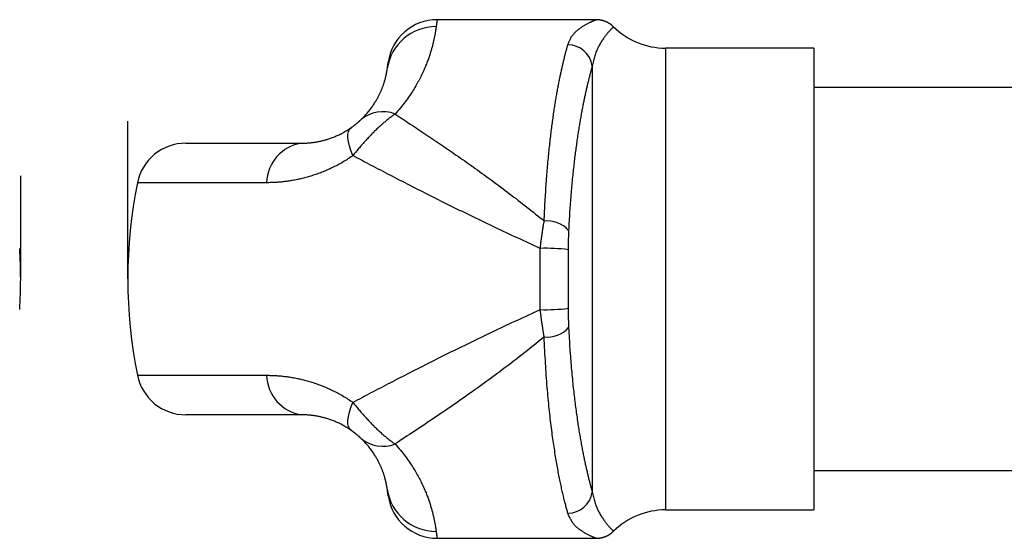
# Model space of a CAD drawing. Extents: x 7872 to 8237, y 644 to 767.
# Drawn here: x 8065 to 8105, y 687 to 708 of the extents above; entities that cross this region are included whole.
import ezdxf

# ---------------------------------------------------------------- set-up
doc = ezdxf.new("R2010")
doc.units = 0
doc.header["$LTSCALE"] = 1.5
doc.layers.get('0').update_dxf_attribs({"linetype": 'CONTINUOUS'})

msp = doc.modelspace()

# ---------------------------------------------------------------- linework, layer by layer
for p, q in [((8081.538, 708.469), (8081.537, 708.468)), ((8087.979, 708.483), (8081.538, 708.483)), ((8096.807, 707.333), (8090.793, 707.333)), ((8096.807, 707.333), (8096.807, 688.633)), ((8105.507, 705.733), (8096.807, 705.733)), ((8071.361, 703.483), (8076.056, 703.483)), ((8076.056, 692.483), (8071.361, 692.483)), ((8096.807, 690.233), (8105.507, 690.233)), ((8090.793, 688.633), (8096.807, 688.633)), ((8081.538, 687.483), (8087.979, 687.483))]:
    msp.add_line(p, q)
at = {"color": 8, "linetype": 'CONTINUOUS'}
for p, q in [((8090.793, 707.333), (8090.793, 688.633)), ((8087.826, 706.608), (8087.826, 689.358)), ((8074.632, 701.883), (8069.401, 701.883)), ((8085.718, 696.745), (8085.718, 699.22)), ((8086.85, 699.166), (8086.85, 696.799)), ((8069.401, 694.083), (8074.632, 694.083))]:
    msp.add_line(p, q, dxfattribs=at)
at = {"color": 228, "linetype": 'CONTINUOUS'}
for p, q in [((8069.007, 697.983), (8069.007, 704.369)), ((8064.67, 697.983), (8064.67, 702.16))]:
    msp.add_line(p, q, dxfattribs=at)
at = {"color": 8, "linetype": 'CONTINUOUS'}
for points in [[(8081.537, 708.468), (8081.537, 708.467), (8081.537, 708.466), (8081.537, 708.465), (8081.537, 708.464), (8081.537, 708.463), (8081.536, 708.461), (8081.536, 708.459), (8081.536, 708.456), (8081.535, 708.453), (8081.535, 708.449), (8081.534, 708.445), (8081.534, 708.44), (8081.533, 708.434), (8081.532, 708.427), (8081.531, 708.42), (8081.53, 708.411), (8081.529, 708.402), (8081.527, 708.392), (8081.526, 708.381), (8081.524, 708.37), (8081.523, 708.358), (8081.521, 708.346), (8081.519, 708.333), (8081.518, 708.319), (8081.516, 708.305), (8081.514, 708.291), (8081.512, 708.276), (8081.51, 708.262), (8081.508, 708.247), (8081.506, 708.232), (8081.504, 708.216), (8081.502, 708.201)], [(8086.837, 707.47), (8086.849, 707.501), (8086.861, 707.532), (8086.874, 707.563), (8086.886, 707.594), (8086.899, 707.624), (8086.913, 707.654), (8086.927, 707.684), (8086.941, 707.713), (8086.957, 707.741), (8086.973, 707.769), (8086.99, 707.797), (8087.008, 707.823), (8087.027, 707.849), (8087.046, 707.874), (8087.066, 707.899), (8087.087, 707.923), (8087.108, 707.946), (8087.13, 707.969), (8087.153, 707.991), (8087.176, 708.013), (8087.199, 708.034), (8087.223, 708.055), (8087.247, 708.075), (8087.271, 708.094), (8087.296, 708.114), (8087.321, 708.132), (8087.346, 708.15), (8087.371, 708.168), (8087.396, 708.185), (8087.421, 708.202), (8087.446, 708.218), (8087.471, 708.234), (8087.496, 708.25), (8087.521, 708.264), (8087.545, 708.279), (8087.57, 708.292), (8087.594, 708.306), (8087.617, 708.319), (8087.641, 708.331), (8087.664, 708.343), (8087.686, 708.354), (8087.708, 708.365), (8087.729, 708.375), (8087.75, 708.385), (8087.771, 708.394), (8087.79, 708.403), (8087.81, 708.411), (8087.828, 708.419), (8087.846, 708.427), (8087.863, 708.434), (8087.879, 708.441), (8087.895, 708.447), (8087.909, 708.453), (8087.923, 708.458), (8087.936, 708.463), (8087.948, 708.468), (8087.958, 708.472), (8087.967, 708.475), (8087.974, 708.478), (8087.98, 708.48), (8087.983, 708.481), (8087.983, 708.481), (8087.982, 708.481), (8087.979, 708.48)], [(8081.502, 708.201), (8081.5, 708.184), (8081.497, 708.167), (8081.495, 708.15), (8081.492, 708.131), (8081.49, 708.113), (8081.487, 708.094), (8081.484, 708.074), (8081.481, 708.054), (8081.478, 708.033), (8081.474, 708.012), (8081.471, 707.99), (8081.467, 707.968), (8081.463, 707.946), (8081.459, 707.922), (8081.455, 707.899), (8081.45, 707.874), (8081.445, 707.85), (8081.44, 707.824), (8081.435, 707.799), (8081.43, 707.772), (8081.425, 707.745), (8081.419, 707.718), (8081.413, 707.69), (8081.407, 707.662), (8081.4, 707.633), (8081.393, 707.603), (8081.386, 707.573), (8081.379, 707.543), (8081.371, 707.512), (8081.364, 707.48), (8081.355, 707.448), (8081.347, 707.415), (8081.338, 707.382), (8081.329, 707.348), (8081.319, 707.314), (8081.309, 707.279), (8081.299, 707.244), (8081.288, 707.208), (8081.277, 707.171), (8081.265, 707.134), (8081.253, 707.096), (8081.241, 707.058), (8081.228, 707.019), (8081.215, 706.98), (8081.201, 706.94), (8081.187, 706.899), (8081.172, 706.858), (8081.157, 706.817), (8081.141, 706.774), (8081.125, 706.731), (8081.108, 706.688), (8081.09, 706.644), (8081.072, 706.599), (8081.053, 706.554), (8081.033, 706.508), (8081.013, 706.461), (8080.992, 706.414), (8080.97, 706.366), (8080.948, 706.318), (8080.924, 706.269), (8080.9, 706.219), (8080.875, 706.168), (8080.849, 706.117), (8080.823, 706.066), (8080.795, 706.013), (8080.766, 705.96), (8080.737, 705.907), (8080.706, 705.853), (8080.675, 705.798), (8080.642, 705.743), (8080.609, 705.687), (8080.574, 705.631), (8080.538, 705.574), (8080.501, 705.516), (8080.463, 705.459), (8080.423, 705.4), (8080.383, 705.341), (8080.341, 705.282), (8080.297, 705.222), (8080.252, 705.162), (8080.206, 705.101), (8080.158, 705.04), (8080.109, 704.978), (8080.058, 704.916), (8080.005, 704.853), (8079.951, 704.79), (8079.894, 704.726), (8079.836, 704.662)], [(8088.666, 708.174), (8088.667, 708.174), (8088.667, 708.175), (8088.667, 708.175), (8088.666, 708.174), (8088.665, 708.172), (8088.662, 708.17), (8088.658, 708.166), (8088.652, 708.16), (8088.645, 708.153), (8088.636, 708.144), (8088.626, 708.134), (8088.614, 708.122), (8088.601, 708.109), (8088.587, 708.094), (8088.571, 708.078), (8088.555, 708.061), (8088.538, 708.042), (8088.52, 708.023), (8088.501, 708.002), (8088.482, 707.98), (8088.463, 707.958), (8088.443, 707.934), (8088.423, 707.91), (8088.403, 707.885), (8088.382, 707.859), (8088.362, 707.833), (8088.341, 707.805), (8088.32, 707.776), (8088.299, 707.747), (8088.278, 707.717), (8088.256, 707.686), (8088.235, 707.654), (8088.214, 707.621), (8088.192, 707.587), (8088.171, 707.552), (8088.15, 707.516), (8088.129, 707.48), (8088.108, 707.442), (8088.087, 707.404), (8088.067, 707.364), (8088.047, 707.324), (8088.028, 707.282), (8088.009, 707.24), (8087.99, 707.197), (8087.973, 707.152), (8087.956, 707.107), (8087.94, 707.06), (8087.925, 707.013), (8087.91, 706.965), (8087.897, 706.915), (8087.884, 706.865), (8087.872, 706.814), (8087.86, 706.763), (8087.849, 706.712), (8087.837, 706.66), (8087.826, 706.608)], [(8085.879, 700.327), (8085.883, 700.429), (8085.887, 700.531), (8085.892, 700.631), (8085.896, 700.731), (8085.901, 700.83), (8085.906, 700.928), (8085.911, 701.025), (8085.917, 701.121), (8085.922, 701.217), (8085.927, 701.311), (8085.933, 701.405), (8085.939, 701.498), (8085.945, 701.59), (8085.951, 701.681), (8085.957, 701.772), (8085.963, 701.862), (8085.97, 701.951), (8085.976, 702.039), (8085.983, 702.127), (8085.99, 702.213), (8085.997, 702.299), (8086.004, 702.384), (8086.011, 702.468), (8086.018, 702.551), (8086.025, 702.633), (8086.032, 702.714), (8086.04, 702.794), (8086.047, 702.873), (8086.055, 702.952), (8086.062, 703.03), (8086.07, 703.107), (8086.078, 703.183), (8086.085, 703.258), (8086.093, 703.333), (8086.101, 703.406), (8086.109, 703.48), (8086.117, 703.552), (8086.125, 703.624), (8086.134, 703.694), (8086.142, 703.765), (8086.15, 703.834), (8086.159, 703.903), (8086.167, 703.971), (8086.175, 704.039), (8086.184, 704.106), (8086.193, 704.172), (8086.201, 704.237), (8086.21, 704.302), (8086.218, 704.366), (8086.227, 704.429), (8086.236, 704.492), (8086.245, 704.554), (8086.254, 704.615), (8086.262, 704.676), (8086.271, 704.736), (8086.28, 704.795), (8086.289, 704.854), (8086.298, 704.912), (8086.307, 704.969), (8086.316, 705.025), (8086.325, 705.081), (8086.333, 705.137), (8086.342, 705.191), (8086.351, 705.245), (8086.36, 705.299), (8086.369, 705.352), (8086.378, 705.404), (8086.387, 705.456), (8086.396, 705.507), (8086.405, 705.558), (8086.414, 705.608), (8086.423, 705.657), (8086.432, 705.706), (8086.441, 705.754), (8086.45, 705.802), (8086.459, 705.85), (8086.468, 705.896), (8086.477, 705.943), (8086.486, 705.988), (8086.495, 706.034), (8086.504, 706.078), (8086.513, 706.123), (8086.522, 706.166), (8086.531, 706.21), (8086.54, 706.252), (8086.549, 706.295), (8086.558, 706.337), (8086.567, 706.378), (8086.576, 706.419), (8086.584, 706.459), (8086.593, 706.499), (8086.602, 706.539), (8086.611, 706.578), (8086.62, 706.617), (8086.628, 706.655), (8086.637, 706.693), (8086.646, 706.73), (8086.655, 706.767), (8086.663, 706.803), (8086.672, 706.839), (8086.681, 706.875), (8086.689, 706.91), (8086.698, 706.945), (8086.706, 706.979), (8086.715, 707.013), (8086.723, 707.046), (8086.732, 707.079), (8086.74, 707.112), (8086.748, 707.144), (8086.757, 707.175), (8086.765, 707.207), (8086.773, 707.238), (8086.781, 707.268), (8086.789, 707.298), (8086.798, 707.328), (8086.806, 707.357), (8086.814, 707.386), (8086.821, 707.414), (8086.829, 707.442), (8086.837, 707.47)], [(8087.826, 706.608), (8087.819, 706.581), (8087.811, 706.554), (8087.804, 706.527), (8087.796, 706.5), (8087.788, 706.472), (8087.78, 706.444), (8087.773, 706.416), (8087.765, 706.387), (8087.757, 706.357), (8087.749, 706.328), (8087.741, 706.298), (8087.733, 706.268), (8087.725, 706.237), (8087.717, 706.206), (8087.709, 706.175), (8087.701, 706.143), (8087.693, 706.111), (8087.684, 706.078), (8087.676, 706.045), (8087.668, 706.012), (8087.66, 705.978), (8087.651, 705.944), (8087.643, 705.909), (8087.635, 705.875), (8087.626, 705.839), (8087.618, 705.804), (8087.609, 705.768), (8087.601, 705.731), (8087.592, 705.694), (8087.584, 705.657), (8087.575, 705.619), (8087.567, 705.581), (8087.558, 705.543), (8087.55, 705.504), (8087.541, 705.464), (8087.532, 705.425), (8087.524, 705.384), (8087.515, 705.344), (8087.506, 705.303), (8087.498, 705.261), (8087.489, 705.219), (8087.48, 705.177), (8087.471, 705.134), (8087.463, 705.09), (8087.454, 705.046), (8087.445, 705.002), (8087.436, 704.957), (8087.427, 704.912), (8087.419, 704.866), (8087.41, 704.819), (8087.401, 704.772), (8087.392, 704.725), (8087.383, 704.677), (8087.375, 704.629), (8087.366, 704.58), (8087.357, 704.53), (8087.348, 704.48), (8087.339, 704.43), (8087.33, 704.378), (8087.322, 704.327), (8087.313, 704.274), (8087.304, 704.221), (8087.295, 704.168), (8087.286, 704.114), (8087.277, 704.059), (8087.269, 704.004), (8087.26, 703.948), (8087.251, 703.891), (8087.242, 703.834), (8087.234, 703.776), (8087.225, 703.717), (8087.216, 703.658), (8087.207, 703.598), (8087.199, 703.537), (8087.19, 703.475), (8087.181, 703.413), (8087.173, 703.351), (8087.164, 703.287), (8087.155, 703.223), (8087.147, 703.159), (8087.138, 703.094), (8087.13, 703.028), (8087.122, 702.961), (8087.113, 702.894), (8087.105, 702.826), (8087.097, 702.758), (8087.089, 702.689), (8087.081, 702.619), (8087.073, 702.548), (8087.065, 702.477), (8087.057, 702.405), (8087.049, 702.332), (8087.041, 702.258), (8087.033, 702.183), (8087.026, 702.108), (8087.018, 702.032), (8087.01, 701.955), (8087.003, 701.877), (8086.996, 701.798), (8086.988, 701.719), (8086.981, 701.638), (8086.974, 701.556), (8086.967, 701.474), (8086.96, 701.391), (8086.953, 701.307), (8086.947, 701.222), (8086.94, 701.137), (8086.934, 701.051), (8086.927, 700.964), (8086.921, 700.876), (8086.915, 700.787), (8086.909, 700.698), (8086.904, 700.608), (8086.898, 700.517), (8086.893, 700.425), (8086.887, 700.332), (8086.882, 700.238), (8086.877, 700.143), (8086.872, 700.048), (8086.868, 699.951)], [(8079.836, 704.662), (8079.807, 704.643), (8079.777, 704.622), (8079.748, 704.601), (8079.718, 704.58), (8079.689, 704.558), (8079.659, 704.536), (8079.629, 704.513), (8079.599, 704.49), (8079.569, 704.466), (8079.538, 704.442), (8079.508, 704.417), (8079.477, 704.392), (8079.447, 704.366), (8079.416, 704.34), (8079.385, 704.314), (8079.354, 704.287), (8079.323, 704.26), (8079.292, 704.232), (8079.261, 704.204), (8079.229, 704.176), (8079.198, 704.147), (8079.167, 704.118), (8079.135, 704.088), (8079.104, 704.059), (8079.073, 704.028), (8079.041, 703.998), (8079.01, 703.967), (8078.979, 703.936), (8078.947, 703.905), (8078.916, 703.873), (8078.884, 703.841), (8078.853, 703.809), (8078.822, 703.776), (8078.791, 703.743), (8078.759, 703.71), (8078.728, 703.677), (8078.697, 703.644), (8078.666, 703.61), (8078.635, 703.576), (8078.605, 703.542), (8078.574, 703.508), (8078.543, 703.473), (8078.513, 703.439), (8078.482, 703.404), (8078.452, 703.369), (8078.422, 703.334), (8078.392, 703.299), (8078.362, 703.263), (8078.332, 703.228), (8078.303, 703.192), (8078.273, 703.157), (8078.244, 703.121), (8078.215, 703.085), (8078.186, 703.05), (8078.157, 703.014), (8078.129, 702.978)], [(8079.836, 704.662), (8079.912, 704.613), (8079.988, 704.563), (8080.064, 704.513), (8080.141, 704.463), (8080.218, 704.412), (8080.295, 704.361), (8080.373, 704.31), (8080.451, 704.259), (8080.529, 704.207), (8080.607, 704.155), (8080.686, 704.103), (8080.765, 704.05), (8080.844, 703.998), (8080.924, 703.945), (8081.004, 703.891), (8081.084, 703.838), (8081.164, 703.784), (8081.245, 703.729), (8081.326, 703.675), (8081.407, 703.62), (8081.489, 703.565), (8081.571, 703.51), (8081.653, 703.454), (8081.735, 703.398), (8081.818, 703.342), (8081.901, 703.285), (8081.984, 703.228), (8082.067, 703.171), (8082.151, 703.113), (8082.235, 703.055), (8082.319, 702.997), (8082.404, 702.938), (8082.488, 702.879), (8082.573, 702.82), (8082.658, 702.761), (8082.743, 702.701), (8082.829, 702.641), (8082.915, 702.58), (8083, 702.519), (8083.086, 702.458), (8083.173, 702.397), (8083.259, 702.335), (8083.345, 702.273), (8083.432, 702.21), (8083.519, 702.148), (8083.605, 702.084), (8083.692, 702.021), (8083.779, 701.957), (8083.866, 701.893), (8083.954, 701.829), (8084.041, 701.764), (8084.128, 701.699), (8084.215, 701.634), (8084.303, 701.569), (8084.39, 701.503), (8084.478, 701.436), (8084.565, 701.37), (8084.652, 701.303), (8084.74, 701.236), (8084.827, 701.168), (8084.915, 701.1), (8085.002, 701.032), (8085.09, 700.963), (8085.178, 700.894), (8085.265, 700.824), (8085.353, 700.754), (8085.44, 700.684), (8085.528, 700.613), (8085.616, 700.542), (8085.703, 700.471), (8085.791, 700.399), (8085.879, 700.327)], [(8078.129, 702.978), (8078.079, 702.944), (8078.029, 702.91), (8077.979, 702.877), (8077.929, 702.845), (8077.879, 702.813), (8077.829, 702.782), (8077.779, 702.752), (8077.729, 702.722), (8077.679, 702.693), (8077.629, 702.665), (8077.579, 702.637), (8077.528, 702.61), (8077.478, 702.583), (8077.428, 702.557), (8077.378, 702.532), (8077.327, 702.507), (8077.277, 702.483), (8077.227, 702.459), (8077.176, 702.436), (8077.126, 702.413), (8077.076, 702.391), (8077.025, 702.369), (8076.975, 702.348), (8076.925, 702.327), (8076.874, 702.307), (8076.824, 702.288), (8076.773, 702.269), (8076.723, 702.25), (8076.672, 702.232), (8076.622, 702.214), (8076.571, 702.197), (8076.521, 702.181), (8076.471, 702.165), (8076.421, 702.149), (8076.37, 702.134), (8076.321, 702.12), (8076.271, 702.106), (8076.221, 702.092), (8076.172, 702.079), (8076.123, 702.066), (8076.074, 702.054), (8076.025, 702.043), (8075.976, 702.031), (8075.927, 702.021), (8075.879, 702.01), (8075.831, 702.001), (8075.783, 701.991), (8075.735, 701.982), (8075.687, 701.974), (8075.639, 701.965), (8075.592, 701.958), (8075.545, 701.95), (8075.497, 701.943), (8075.45, 701.937), (8075.404, 701.931), (8075.357, 701.925), (8075.311, 701.92), (8075.264, 701.915), (8075.218, 701.91), (8075.172, 701.906), (8075.126, 701.902), (8075.081, 701.899), (8075.035, 701.896), (8074.99, 701.893), (8074.944, 701.89), (8074.899, 701.888), (8074.855, 701.887), (8074.81, 701.885), (8074.765, 701.884), (8074.721, 701.883), (8074.677, 701.883), (8074.632, 701.883)], [(8085.718, 699.22), (8085.603, 699.273), (8085.487, 699.326), (8085.372, 699.378), (8085.257, 699.431), (8085.142, 699.484), (8085.027, 699.537), (8084.913, 699.59), (8084.799, 699.643), (8084.685, 699.696), (8084.571, 699.749), (8084.458, 699.802), (8084.345, 699.855), (8084.232, 699.908), (8084.119, 699.961), (8084.006, 700.015), (8083.894, 700.068), (8083.782, 700.121), (8083.67, 700.175), (8083.558, 700.228), (8083.446, 700.281), (8083.335, 700.335), (8083.224, 700.388), (8083.113, 700.442), (8083.002, 700.495), (8082.892, 700.549), (8082.782, 700.603), (8082.672, 700.656), (8082.563, 700.71), (8082.453, 700.763), (8082.344, 700.817), (8082.236, 700.87), (8082.127, 700.924), (8082.019, 700.977), (8081.912, 701.031), (8081.804, 701.084), (8081.697, 701.138), (8081.59, 701.191), (8081.484, 701.244), (8081.378, 701.297), (8081.273, 701.35), (8081.168, 701.403), (8081.063, 701.456), (8080.959, 701.508), (8080.856, 701.561), (8080.752, 701.613), (8080.649, 701.666), (8080.547, 701.718), (8080.445, 701.77), (8080.343, 701.822), (8080.242, 701.874), (8080.142, 701.926), (8080.041, 701.977), (8079.942, 702.028), (8079.842, 702.08), (8079.743, 702.131), (8079.645, 702.182), (8079.547, 702.233), (8079.45, 702.283), (8079.352, 702.334), (8079.256, 702.384), (8079.159, 702.435), (8079.064, 702.485), (8078.968, 702.535), (8078.873, 702.585), (8078.779, 702.634), (8078.685, 702.684), (8078.591, 702.733), (8078.498, 702.782), (8078.405, 702.832), (8078.312, 702.88), (8078.22, 702.929), (8078.129, 702.978)], [(8085.718, 699.22), (8085.724, 699.268), (8085.73, 699.316), (8085.736, 699.364), (8085.742, 699.411), (8085.748, 699.459), (8085.754, 699.506), (8085.76, 699.553), (8085.766, 699.6), (8085.773, 699.647), (8085.779, 699.693), (8085.786, 699.739), (8085.792, 699.786), (8085.799, 699.832), (8085.806, 699.878), (8085.813, 699.923), (8085.82, 699.969), (8085.827, 700.014), (8085.834, 700.059), (8085.841, 700.104), (8085.848, 700.149), (8085.856, 700.194), (8085.863, 700.238), (8085.871, 700.283), (8085.879, 700.327)], [(8086.868, 699.951), (8086.866, 699.92), (8086.865, 699.888), (8086.864, 699.856), (8086.862, 699.825), (8086.861, 699.793), (8086.86, 699.761), (8086.859, 699.729), (8086.858, 699.697), (8086.857, 699.664), (8086.856, 699.632), (8086.855, 699.599), (8086.855, 699.567), (8086.854, 699.534), (8086.853, 699.501), (8086.853, 699.468), (8086.852, 699.435), (8086.852, 699.402), (8086.851, 699.368), (8086.851, 699.335), (8086.851, 699.302), (8086.851, 699.268), (8086.85, 699.234), (8086.85, 699.2), (8086.85, 699.166)], [(8078.129, 692.987), (8078.22, 693.036), (8078.312, 693.085), (8078.405, 693.134), (8078.498, 693.183), (8078.591, 693.232), (8078.685, 693.281), (8078.779, 693.331), (8078.873, 693.381), (8078.968, 693.43), (8079.064, 693.48), (8079.159, 693.53), (8079.256, 693.581), (8079.352, 693.631), (8079.449, 693.682), (8079.547, 693.732), (8079.645, 693.783), (8079.743, 693.834), (8079.842, 693.885), (8079.941, 693.937), (8080.041, 693.988), (8080.141, 694.039), (8080.242, 694.091), (8080.343, 694.143), (8080.444, 694.195), (8080.546, 694.247), (8080.649, 694.299), (8080.751, 694.351), (8080.855, 694.404), (8080.958, 694.456), (8081.062, 694.509), (8081.167, 694.562), (8081.272, 694.615), (8081.377, 694.668), (8081.483, 694.721), (8081.589, 694.774), (8081.696, 694.827), (8081.803, 694.88), (8081.91, 694.934), (8082.018, 694.987), (8082.126, 695.041), (8082.235, 695.094), (8082.343, 695.148), (8082.452, 695.201), (8082.562, 695.255), (8082.671, 695.309), (8082.781, 695.362), (8082.891, 695.416), (8083.002, 695.469), (8083.112, 695.523), (8083.223, 695.576), (8083.334, 695.63), (8083.446, 695.684), (8083.557, 695.737), (8083.669, 695.79), (8083.781, 695.844), (8083.893, 695.897), (8084.006, 695.95), (8084.118, 696.004), (8084.231, 696.057), (8084.344, 696.11), (8084.457, 696.163), (8084.571, 696.216), (8084.685, 696.269), (8084.799, 696.322), (8084.913, 696.375), (8085.027, 696.428), (8085.142, 696.481), (8085.257, 696.534), (8085.372, 696.587), (8085.487, 696.639), (8085.603, 696.692), (8085.718, 696.745)], [(8085.879, 695.639), (8085.874, 695.665), (8085.869, 695.691), (8085.865, 695.718), (8085.86, 695.745), (8085.856, 695.771), (8085.851, 695.798), (8085.847, 695.825), (8085.843, 695.852), (8085.838, 695.879), (8085.834, 695.906), (8085.83, 695.933), (8085.825, 695.961), (8085.821, 695.988), (8085.817, 696.015), (8085.813, 696.043), (8085.808, 696.07), (8085.804, 696.098), (8085.8, 696.125), (8085.796, 696.153), (8085.792, 696.181), (8085.788, 696.208), (8085.784, 696.236), (8085.78, 696.264), (8085.776, 696.292), (8085.773, 696.32), (8085.769, 696.348), (8085.765, 696.376), (8085.761, 696.404), (8085.757, 696.432), (8085.754, 696.46), (8085.75, 696.488), (8085.746, 696.517), (8085.743, 696.545), (8085.739, 696.573), (8085.736, 696.602), (8085.732, 696.63), (8085.729, 696.659), (8085.725, 696.687), (8085.722, 696.716), (8085.718, 696.745)], [(8086.85, 696.799), (8086.85, 696.765), (8086.85, 696.731), (8086.851, 696.698), (8086.851, 696.664), (8086.851, 696.63), (8086.851, 696.597), (8086.852, 696.564), (8086.852, 696.53), (8086.853, 696.497), (8086.853, 696.464), (8086.854, 696.431), (8086.855, 696.399), (8086.855, 696.366), (8086.856, 696.333), (8086.857, 696.301), (8086.858, 696.268), (8086.859, 696.236), (8086.86, 696.204), (8086.861, 696.172), (8086.862, 696.14), (8086.864, 696.108), (8086.865, 696.077), (8086.866, 696.045), (8086.868, 696.014)], [(8086.868, 696.014), (8086.873, 695.903), (8086.879, 695.793), (8086.884, 695.685), (8086.89, 695.577), (8086.897, 695.471), (8086.903, 695.367), (8086.91, 695.263), (8086.916, 695.161), (8086.923, 695.06), (8086.93, 694.96), (8086.938, 694.861), (8086.945, 694.763), (8086.953, 694.666), (8086.96, 694.57), (8086.968, 694.475), (8086.976, 694.381), (8086.985, 694.288), (8086.993, 694.196), (8087.001, 694.105), (8087.01, 694.015), (8087.019, 693.926), (8087.028, 693.838), (8087.036, 693.752), (8087.045, 693.666), (8087.054, 693.581), (8087.064, 693.498), (8087.073, 693.416), (8087.082, 693.335), (8087.091, 693.255), (8087.101, 693.175), (8087.11, 693.097), (8087.12, 693.02), (8087.129, 692.944), (8087.139, 692.868), (8087.149, 692.794), (8087.158, 692.721), (8087.168, 692.648), (8087.178, 692.576), (8087.188, 692.505), (8087.198, 692.435), (8087.208, 692.366), (8087.218, 692.297), (8087.228, 692.229), (8087.238, 692.162), (8087.248, 692.096), (8087.258, 692.03), (8087.268, 691.966), (8087.278, 691.902), (8087.288, 691.838), (8087.299, 691.776), (8087.309, 691.714), (8087.319, 691.653), (8087.33, 691.592), (8087.34, 691.533), (8087.35, 691.474), (8087.36, 691.416), (8087.371, 691.358), (8087.381, 691.302), (8087.391, 691.246), (8087.401, 691.191), (8087.412, 691.136), (8087.422, 691.083), (8087.432, 691.029), (8087.442, 690.977), (8087.453, 690.925), (8087.463, 690.874), (8087.473, 690.824), (8087.483, 690.774), (8087.493, 690.725), (8087.503, 690.677), (8087.513, 690.629), (8087.523, 690.582), (8087.533, 690.535), (8087.543, 690.489), (8087.553, 690.444), (8087.563, 690.399), (8087.573, 690.354), (8087.583, 690.311), (8087.593, 690.267), (8087.603, 690.225), (8087.613, 690.183), (8087.623, 690.141), (8087.632, 690.1), (8087.642, 690.06), (8087.652, 690.02), (8087.661, 689.98), (8087.671, 689.941), (8087.68, 689.903), (8087.69, 689.865), (8087.699, 689.828), (8087.709, 689.791), (8087.718, 689.755), (8087.727, 689.719), (8087.737, 689.684), (8087.746, 689.649), (8087.755, 689.615), (8087.764, 689.581), (8087.773, 689.548), (8087.782, 689.515), (8087.791, 689.482), (8087.8, 689.45), (8087.809, 689.419), (8087.818, 689.388), (8087.826, 689.358)], [(8085.879, 695.639), (8085.766, 695.546), (8085.653, 695.453), (8085.541, 695.362), (8085.428, 695.271), (8085.315, 695.181), (8085.203, 695.091), (8085.09, 695.002), (8084.977, 694.914), (8084.865, 694.826), (8084.752, 694.739), (8084.64, 694.653), (8084.527, 694.567), (8084.415, 694.481), (8084.302, 694.396), (8084.19, 694.312), (8084.078, 694.228), (8083.966, 694.145), (8083.854, 694.062), (8083.742, 693.98), (8083.63, 693.898), (8083.518, 693.817), (8083.407, 693.737), (8083.295, 693.657), (8083.184, 693.577), (8083.074, 693.498), (8082.963, 693.419), (8082.853, 693.341), (8082.743, 693.264), (8082.633, 693.187), (8082.524, 693.111), (8082.415, 693.035), (8082.307, 692.96), (8082.199, 692.885), (8082.091, 692.811), (8081.984, 692.737), (8081.877, 692.664), (8081.771, 692.591), (8081.665, 692.519), (8081.559, 692.447), (8081.454, 692.376), (8081.349, 692.306), (8081.245, 692.235), (8081.142, 692.166), (8081.038, 692.097), (8080.936, 692.028), (8080.833, 691.96), (8080.731, 691.892), (8080.63, 691.825), (8080.529, 691.758), (8080.428, 691.692), (8080.329, 691.626), (8080.229, 691.56), (8080.13, 691.495), (8080.032, 691.431), (8079.934, 691.366), (8079.836, 691.303)], [(8086.837, 688.495), (8086.826, 688.533), (8086.816, 688.572), (8086.805, 688.611), (8086.794, 688.651), (8086.783, 688.691), (8086.772, 688.733), (8086.761, 688.775), (8086.749, 688.818), (8086.738, 688.862), (8086.727, 688.906), (8086.715, 688.951), (8086.704, 688.997), (8086.692, 689.044), (8086.68, 689.092), (8086.669, 689.14), (8086.657, 689.19), (8086.645, 689.24), (8086.633, 689.291), (8086.621, 689.342), (8086.609, 689.395), (8086.597, 689.448), (8086.585, 689.503), (8086.573, 689.558), (8086.561, 689.614), (8086.549, 689.671), (8086.537, 689.729), (8086.524, 689.788), (8086.512, 689.848), (8086.5, 689.908), (8086.488, 689.97), (8086.475, 690.033), (8086.463, 690.096), (8086.451, 690.161), (8086.438, 690.227), (8086.426, 690.293), (8086.414, 690.361), (8086.401, 690.43), (8086.389, 690.5), (8086.377, 690.571), (8086.364, 690.643), (8086.352, 690.717), (8086.34, 690.791), (8086.327, 690.867), (8086.315, 690.944), (8086.303, 691.022), (8086.291, 691.101), (8086.278, 691.181), (8086.266, 691.262), (8086.254, 691.344), (8086.242, 691.428), (8086.23, 691.512), (8086.219, 691.598), (8086.207, 691.685), (8086.195, 691.773), (8086.183, 691.862), (8086.172, 691.953), (8086.16, 692.045), (8086.149, 692.139), (8086.138, 692.233), (8086.127, 692.329), (8086.116, 692.427), (8086.105, 692.526), (8086.094, 692.626), (8086.083, 692.728), (8086.072, 692.832), (8086.062, 692.937), (8086.052, 693.044), (8086.041, 693.152), (8086.031, 693.262), (8086.021, 693.373), (8086.011, 693.487), (8086.002, 693.601), (8085.992, 693.717), (8085.983, 693.835), (8085.974, 693.954), (8085.965, 694.074), (8085.957, 694.196), (8085.948, 694.319), (8085.94, 694.444), (8085.933, 694.57), (8085.925, 694.697), (8085.917, 694.827), (8085.91, 694.957), (8085.903, 695.09), (8085.897, 695.224), (8085.891, 695.361), (8085.884, 695.499), (8085.879, 695.639)], [(8074.632, 694.083), (8074.677, 694.082), (8074.721, 694.082), (8074.765, 694.081), (8074.81, 694.08), (8074.854, 694.079), (8074.899, 694.077), (8074.944, 694.075), (8074.99, 694.072), (8075.035, 694.07), (8075.08, 694.067), (8075.126, 694.063), (8075.172, 694.059), (8075.218, 694.055), (8075.264, 694.05), (8075.31, 694.045), (8075.357, 694.04), (8075.403, 694.034), (8075.45, 694.028), (8075.497, 694.022), (8075.544, 694.015), (8075.592, 694.008), (8075.639, 694), (8075.687, 693.992), (8075.734, 693.983), (8075.782, 693.974), (8075.83, 693.965), (8075.878, 693.955), (8075.927, 693.945), (8075.975, 693.934), (8076.024, 693.923), (8076.073, 693.911), (8076.122, 693.899), (8076.171, 693.886), (8076.221, 693.873), (8076.27, 693.86), (8076.32, 693.846), (8076.37, 693.831), (8076.42, 693.816), (8076.47, 693.801), (8076.52, 693.785), (8076.571, 693.768), (8076.621, 693.751), (8076.672, 693.733), (8076.722, 693.715), (8076.773, 693.697), (8076.823, 693.678), (8076.874, 693.658), (8076.924, 693.638), (8076.974, 693.617), (8077.025, 693.596), (8077.075, 693.575), (8077.126, 693.553), (8077.176, 693.53), (8077.226, 693.507), (8077.277, 693.483), (8077.327, 693.458), (8077.378, 693.433), (8077.428, 693.408), (8077.478, 693.382), (8077.528, 693.355), (8077.579, 693.328), (8077.629, 693.3), (8077.679, 693.272), (8077.729, 693.243), (8077.779, 693.213), (8077.829, 693.183), (8077.879, 693.152), (8077.929, 693.12), (8077.979, 693.088), (8078.029, 693.055), (8078.079, 693.022), (8078.129, 692.987)], [(8078.129, 692.987), (8078.157, 692.951), (8078.186, 692.916), (8078.215, 692.88), (8078.244, 692.844), (8078.273, 692.808), (8078.303, 692.773), (8078.332, 692.737), (8078.362, 692.702), (8078.392, 692.667), (8078.422, 692.631), (8078.452, 692.596), (8078.482, 692.561), (8078.513, 692.527), (8078.543, 692.492), (8078.574, 692.458), (8078.605, 692.423), (8078.635, 692.389), (8078.666, 692.355), (8078.697, 692.322), (8078.728, 692.288), (8078.759, 692.255), (8078.791, 692.222), (8078.822, 692.189), (8078.853, 692.157), (8078.884, 692.124), (8078.916, 692.092), (8078.947, 692.061), (8078.979, 692.029), (8079.01, 691.998), (8079.041, 691.967), (8079.073, 691.937), (8079.104, 691.907), (8079.135, 691.877), (8079.167, 691.847), (8079.198, 691.818), (8079.229, 691.79), (8079.261, 691.761), (8079.292, 691.733), (8079.323, 691.705), (8079.354, 691.678), (8079.385, 691.651), (8079.416, 691.625), (8079.447, 691.599), (8079.477, 691.573), (8079.508, 691.548), (8079.538, 691.523), (8079.569, 691.499), (8079.599, 691.476), (8079.629, 691.452), (8079.659, 691.43), (8079.689, 691.407), (8079.718, 691.385), (8079.748, 691.364), (8079.777, 691.343), (8079.807, 691.323), (8079.836, 691.303)], [(8079.836, 691.303), (8079.894, 691.239), (8079.951, 691.175), (8080.006, 691.111), (8080.059, 691.048), (8080.11, 690.986), (8080.16, 690.923), (8080.208, 690.862), (8080.255, 690.8), (8080.3, 690.74), (8080.343, 690.679), (8080.385, 690.62), (8080.426, 690.561), (8080.466, 690.502), (8080.504, 690.444), (8080.541, 690.387), (8080.577, 690.33), (8080.611, 690.274), (8080.645, 690.219), (8080.677, 690.164), (8080.708, 690.109), (8080.739, 690.055), (8080.768, 690.002), (8080.796, 689.949), (8080.824, 689.897), (8080.85, 689.846), (8080.876, 689.795), (8080.901, 689.744), (8080.925, 689.695), (8080.949, 689.645), (8080.971, 689.597), (8080.993, 689.549), (8081.014, 689.501), (8081.035, 689.455), (8081.054, 689.408), (8081.073, 689.363), (8081.091, 689.318), (8081.109, 689.273), (8081.126, 689.23), (8081.143, 689.187), (8081.159, 689.144), (8081.174, 689.102), (8081.189, 689.061), (8081.203, 689.02), (8081.217, 688.98), (8081.23, 688.941), (8081.243, 688.902), (8081.255, 688.864), (8081.267, 688.826), (8081.279, 688.789), (8081.29, 688.753), (8081.3, 688.717), (8081.311, 688.682), (8081.32, 688.647), (8081.33, 688.613), (8081.339, 688.579), (8081.348, 688.546), (8081.356, 688.513), (8081.364, 688.482), (8081.372, 688.45), (8081.38, 688.419), (8081.387, 688.389), (8081.394, 688.359), (8081.401, 688.33), (8081.407, 688.301), (8081.413, 688.273), (8081.419, 688.245), (8081.425, 688.218), (8081.43, 688.191), (8081.436, 688.165), (8081.441, 688.14), (8081.446, 688.114), (8081.45, 688.09), (8081.455, 688.066), (8081.459, 688.042), (8081.463, 688.019), (8081.467, 687.997), (8081.471, 687.974), (8081.474, 687.953), (8081.478, 687.932), (8081.481, 687.911), (8081.484, 687.891), (8081.487, 687.871), (8081.49, 687.852), (8081.492, 687.834), (8081.495, 687.816), (8081.497, 687.798), (8081.5, 687.781), (8081.502, 687.764)], [(8087.826, 689.358), (8087.839, 689.307), (8087.851, 689.256), (8087.863, 689.205), (8087.876, 689.155), (8087.889, 689.105), (8087.902, 689.055), (8087.916, 689.006), (8087.93, 688.957), (8087.945, 688.909), (8087.96, 688.862), (8087.976, 688.816), (8087.992, 688.771), (8088.01, 688.727), (8088.028, 688.684), (8088.047, 688.642), (8088.066, 688.601), (8088.086, 688.561), (8088.107, 688.522), (8088.128, 688.484), (8088.149, 688.448), (8088.17, 688.412), (8088.192, 688.377), (8088.213, 688.343), (8088.235, 688.31), (8088.257, 688.278), (8088.278, 688.248), (8088.299, 688.218), (8088.32, 688.188), (8088.341, 688.16), (8088.362, 688.133), (8088.382, 688.107), (8088.402, 688.081), (8088.422, 688.056), (8088.442, 688.033), (8088.461, 688.01), (8088.48, 687.987), (8088.499, 687.966), (8088.517, 687.945), (8088.535, 687.926), (8088.553, 687.907), (8088.57, 687.889), (8088.586, 687.872), (8088.601, 687.856), (8088.615, 687.841), (8088.629, 687.828), (8088.64, 687.817), (8088.651, 687.806), (8088.659, 687.798), (8088.666, 687.791), (8088.671, 687.786), (8088.675, 687.783), (8088.676, 687.782), (8088.675, 687.783), (8088.673, 687.785), (8088.67, 687.788), (8088.666, 687.791)], [(8087.979, 687.486), (8087.978, 687.486), (8087.977, 687.486), (8087.975, 687.487), (8087.972, 687.488), (8087.966, 687.49), (8087.959, 687.493), (8087.949, 687.497), (8087.937, 687.501), (8087.924, 687.507), (8087.908, 687.513), (8087.892, 687.52), (8087.873, 687.527), (8087.854, 687.535), (8087.833, 687.544), (8087.811, 687.554), (8087.788, 687.564), (8087.764, 687.574), (8087.74, 687.586), (8087.715, 687.598), (8087.689, 687.61), (8087.663, 687.623), (8087.637, 687.637), (8087.61, 687.651), (8087.582, 687.666), (8087.554, 687.681), (8087.526, 687.697), (8087.498, 687.714), (8087.47, 687.731), (8087.441, 687.749), (8087.412, 687.768), (8087.384, 687.787), (8087.355, 687.806), (8087.326, 687.827), (8087.298, 687.848), (8087.27, 687.869), (8087.242, 687.892), (8087.215, 687.915), (8087.188, 687.939), (8087.162, 687.964), (8087.137, 687.989), (8087.112, 688.016), (8087.088, 688.043), (8087.066, 688.071), (8087.044, 688.1), (8087.023, 688.13), (8087.003, 688.161), (8086.984, 688.192), (8086.966, 688.224), (8086.949, 688.257), (8086.932, 688.29), (8086.915, 688.324), (8086.899, 688.358), (8086.883, 688.392), (8086.868, 688.426), (8086.852, 688.461), (8086.837, 688.495)], [(8081.502, 687.764), (8081.504, 687.752), (8081.505, 687.74), (8081.507, 687.728), (8081.508, 687.716), (8081.51, 687.705), (8081.511, 687.693), (8081.513, 687.682), (8081.514, 687.67), (8081.516, 687.659), (8081.517, 687.648), (8081.519, 687.637), (8081.52, 687.626), (8081.522, 687.616), (8081.523, 687.605), (8081.524, 687.595), (8081.526, 687.586), (8081.527, 687.576), (8081.528, 687.567), (8081.529, 687.558), (8081.53, 687.55), (8081.531, 687.542), (8081.532, 687.534), (8081.533, 687.527), (8081.534, 687.52), (8081.535, 687.514), (8081.536, 687.508), (8081.537, 687.503), (8081.537, 687.499), (8081.538, 687.495), (8081.538, 687.491), (8081.538, 687.489), (8081.539, 687.487), (8081.539, 687.486), (8081.539, 687.485), (8081.539, 687.485), (8081.539, 687.486), (8081.539, 687.488), (8081.538, 687.49), (8081.538, 687.493), (8081.538, 687.496)]]:
    msp.add_lwpolyline(points, dxfattribs=at)
for points in [[(8088.684, 708.193), (8088.674, 708.203), (8088.664, 708.213), (8088.653, 708.222), (8088.643, 708.232), (8088.633, 708.242), (8088.623, 708.251), (8088.612, 708.26), (8088.602, 708.269), (8088.591, 708.278), (8088.58, 708.287), (8088.569, 708.296), (8088.558, 708.304), (8088.547, 708.312), (8088.535, 708.32), (8088.523, 708.328), (8088.511, 708.335), (8088.499, 708.342), (8088.487, 708.349), (8088.475, 708.356), (8088.463, 708.363), (8088.45, 708.369), (8088.438, 708.375), (8088.425, 708.382), (8088.412, 708.388), (8088.4, 708.393), (8088.387, 708.399), (8088.374, 708.404), (8088.361, 708.41), (8088.348, 708.415), (8088.335, 708.42), (8088.322, 708.425), (8088.309, 708.429), (8088.295, 708.434), (8088.282, 708.438), (8088.269, 708.442), (8088.255, 708.446), (8088.242, 708.45), (8088.228, 708.453), (8088.215, 708.456), (8088.201, 708.46), (8088.187, 708.463), (8088.174, 708.465), (8088.16, 708.468), (8088.146, 708.47), (8088.132, 708.472), (8088.118, 708.474), (8088.104, 708.476), (8088.091, 708.477), (8088.077, 708.478), (8088.063, 708.479), (8088.049, 708.48), (8088.035, 708.48), (8088.021, 708.481), (8088.007, 708.481), (8087.993, 708.481), (8087.979, 708.482)], [(8078.461, 704.441), (8078.504, 704.481), (8078.544, 704.522), (8078.583, 704.562), (8078.621, 704.601), (8078.656, 704.64), (8078.69, 704.678), (8078.723, 704.716), (8078.754, 704.754), (8078.785, 704.791), (8078.813, 704.828), (8078.841, 704.864), (8078.868, 704.899), (8078.894, 704.935), (8078.919, 704.97), (8078.943, 705.004), (8078.966, 705.038), (8078.988, 705.071), (8079.009, 705.104), (8079.029, 705.137), (8079.049, 705.169), (8079.068, 705.201), (8079.086, 705.232), (8079.104, 705.263), (8079.121, 705.293), (8079.137, 705.323), (8079.153, 705.353), (8079.168, 705.382), (8079.183, 705.411), (8079.197, 705.439), (8079.211, 705.467), (8079.224, 705.494), (8079.236, 705.521), (8079.248, 705.547), (8079.26, 705.574), (8079.271, 705.599), (8079.282, 705.625), (8079.292, 705.65), (8079.302, 705.675), (8079.312, 705.699), (8079.321, 705.723), (8079.33, 705.746), (8079.339, 705.769), (8079.347, 705.792), (8079.355, 705.815), (8079.363, 705.837), (8079.37, 705.859), (8079.377, 705.88), (8079.384, 705.901), (8079.391, 705.922), (8079.397, 705.942), (8079.404, 705.962), (8079.41, 705.982), (8079.415, 706.002), (8079.421, 706.021), (8079.426, 706.04), (8079.431, 706.058), (8079.436, 706.076), (8079.441, 706.094), (8079.446, 706.112), (8079.45, 706.129), (8079.454, 706.146), (8079.458, 706.163), (8079.462, 706.179), (8079.466, 706.195), (8079.469, 706.211), (8079.473, 706.226), (8079.476, 706.242), (8079.479, 706.257), (8079.482, 706.271), (8079.485, 706.285), (8079.488, 706.299), (8079.491, 706.313), (8079.494, 706.327), (8079.496, 706.34), (8079.498, 706.353), (8079.501, 706.365), (8079.503, 706.378), (8079.505, 706.39), (8079.507, 706.402), (8079.509, 706.413), (8079.511, 706.424), (8079.512, 706.435), (8079.514, 706.446), (8079.516, 706.456), (8079.517, 706.467), (8079.519, 706.476), (8079.52, 706.486), (8079.521, 706.495)], [(8078.052, 704.108), (8078.059, 704.112), (8078.065, 704.117), (8078.071, 704.121), (8078.078, 704.126), (8078.084, 704.13), (8078.091, 704.135), (8078.097, 704.14), (8078.104, 704.144), (8078.11, 704.149), (8078.117, 704.154), (8078.124, 704.159), (8078.13, 704.164), (8078.137, 704.169), (8078.144, 704.174), (8078.151, 704.179), (8078.157, 704.184), (8078.164, 704.189), (8078.171, 704.194), (8078.178, 704.199), (8078.185, 704.205), (8078.192, 704.21), (8078.198, 704.215), (8078.205, 704.221), (8078.212, 704.226), (8078.219, 704.231), (8078.226, 704.237), (8078.233, 704.242), (8078.24, 704.248), (8078.246, 704.253), (8078.253, 704.258), (8078.26, 704.264), (8078.266, 704.269), (8078.273, 704.274), (8078.279, 704.28), (8078.286, 704.285), (8078.292, 704.29), (8078.298, 704.295), (8078.304, 704.301), (8078.31, 704.306), (8078.316, 704.311), (8078.322, 704.316), (8078.328, 704.321), (8078.334, 704.326), (8078.339, 704.331), (8078.345, 704.335), (8078.351, 704.34), (8078.356, 704.345), (8078.361, 704.349), (8078.366, 704.354), (8078.372, 704.358), (8078.377, 704.363), (8078.381, 704.367), (8078.386, 704.372), (8078.391, 704.376), (8078.396, 704.38), (8078.4, 704.384), (8078.405, 704.388), (8078.409, 704.392), (8078.413, 704.396), (8078.417, 704.4), (8078.421, 704.403), (8078.425, 704.407), (8078.429, 704.411), (8078.433, 704.414), (8078.437, 704.418), (8078.441, 704.421), (8078.444, 704.424), (8078.448, 704.428), (8078.451, 704.431), (8078.455, 704.434), (8078.458, 704.437), (8078.461, 704.441)], [(8076.056, 703.483), (8076.085, 703.483), (8076.115, 703.483), (8076.145, 703.484), (8076.175, 703.485), (8076.206, 703.486), (8076.236, 703.487), (8076.267, 703.489), (8076.298, 703.491), (8076.329, 703.493), (8076.361, 703.496), (8076.392, 703.498), (8076.424, 703.502), (8076.456, 703.505), (8076.489, 703.509), (8076.521, 703.513), (8076.554, 703.518), (8076.587, 703.523), (8076.621, 703.528), (8076.654, 703.534), (8076.688, 703.54), (8076.722, 703.546), (8076.756, 703.553), (8076.791, 703.561), (8076.825, 703.568), (8076.86, 703.576), (8076.896, 703.585), (8076.931, 703.594), (8076.967, 703.603), (8077.003, 703.613), (8077.04, 703.624), (8077.076, 703.635), (8077.113, 703.646), (8077.15, 703.658), (8077.187, 703.671), (8077.225, 703.684), (8077.263, 703.697), (8077.3, 703.711), (8077.339, 703.726), (8077.377, 703.742), (8077.415, 703.757), (8077.454, 703.774), (8077.492, 703.791), (8077.531, 703.809), (8077.57, 703.827), (8077.609, 703.846), (8077.649, 703.866), (8077.688, 703.887), (8077.728, 703.908), (8077.768, 703.93), (8077.808, 703.953), (8077.848, 703.976), (8077.888, 704.001), (8077.929, 704.026), (8077.97, 704.053), (8078.011, 704.08), (8078.052, 704.108)], [(8078.052, 691.857), (8078.011, 691.885), (8077.97, 691.913), (8077.929, 691.939), (8077.889, 691.964), (8077.848, 691.989), (8077.808, 692.013), (8077.768, 692.035), (8077.728, 692.057), (8077.688, 692.079), (8077.649, 692.099), (8077.609, 692.119), (8077.57, 692.138), (8077.531, 692.156), (8077.492, 692.174), (8077.454, 692.191), (8077.415, 692.208), (8077.377, 692.224), (8077.338, 692.239), (8077.3, 692.254), (8077.262, 692.268), (8077.224, 692.282), (8077.187, 692.295), (8077.15, 692.307), (8077.113, 692.319), (8077.076, 692.331), (8077.039, 692.342), (8077.003, 692.352), (8076.967, 692.362), (8076.931, 692.371), (8076.895, 692.38), (8076.86, 692.389), (8076.825, 692.397), (8076.79, 692.405), (8076.756, 692.412), (8076.722, 692.419), (8076.688, 692.425), (8076.654, 692.431), (8076.62, 692.437), (8076.587, 692.442), (8076.554, 692.447), (8076.521, 692.452), (8076.489, 692.456), (8076.456, 692.46), (8076.424, 692.464), (8076.392, 692.467), (8076.361, 692.47), (8076.329, 692.472), (8076.298, 692.474), (8076.267, 692.476), (8076.236, 692.478), (8076.206, 692.48), (8076.175, 692.481), (8076.145, 692.482), (8076.115, 692.482), (8076.085, 692.482), (8076.056, 692.483)], [(8078.461, 691.525), (8078.458, 691.528), (8078.455, 691.531), (8078.451, 691.534), (8078.448, 691.537), (8078.444, 691.541), (8078.441, 691.544), (8078.437, 691.548), (8078.433, 691.551), (8078.429, 691.555), (8078.425, 691.558), (8078.421, 691.562), (8078.417, 691.566), (8078.413, 691.569), (8078.409, 691.573), (8078.405, 691.577), (8078.4, 691.581), (8078.396, 691.585), (8078.391, 691.589), (8078.386, 691.594), (8078.381, 691.598), (8078.377, 691.602), (8078.372, 691.607), (8078.367, 691.611), (8078.361, 691.616), (8078.356, 691.62), (8078.351, 691.625), (8078.345, 691.63), (8078.34, 691.634), (8078.334, 691.639), (8078.328, 691.644), (8078.323, 691.649), (8078.317, 691.654), (8078.311, 691.659), (8078.304, 691.664), (8078.298, 691.67), (8078.292, 691.675), (8078.286, 691.68), (8078.279, 691.685), (8078.273, 691.691), (8078.266, 691.696), (8078.26, 691.701), (8078.253, 691.707), (8078.246, 691.712), (8078.24, 691.718), (8078.233, 691.723), (8078.226, 691.728), (8078.219, 691.734), (8078.212, 691.739), (8078.206, 691.744), (8078.199, 691.75), (8078.192, 691.755), (8078.185, 691.76), (8078.178, 691.766), (8078.171, 691.771), (8078.164, 691.776), (8078.158, 691.781), (8078.151, 691.786), (8078.144, 691.791), (8078.137, 691.796), (8078.13, 691.801), (8078.124, 691.806), (8078.117, 691.811), (8078.11, 691.816), (8078.104, 691.821), (8078.097, 691.825), (8078.091, 691.83), (8078.084, 691.835), (8078.078, 691.839), (8078.071, 691.844), (8078.065, 691.848), (8078.059, 691.853), (8078.052, 691.857)], [(8079.521, 689.47), (8079.52, 689.479), (8079.519, 689.489), (8079.517, 689.499), (8079.516, 689.509), (8079.514, 689.519), (8079.512, 689.53), (8079.511, 689.541), (8079.509, 689.552), (8079.507, 689.564), (8079.505, 689.575), (8079.503, 689.587), (8079.501, 689.6), (8079.498, 689.612), (8079.496, 689.625), (8079.494, 689.638), (8079.491, 689.652), (8079.488, 689.665), (8079.485, 689.679), (8079.483, 689.694), (8079.479, 689.708), (8079.476, 689.723), (8079.473, 689.738), (8079.47, 689.754), (8079.466, 689.769), (8079.462, 689.785), (8079.458, 689.802), (8079.454, 689.818), (8079.45, 689.835), (8079.446, 689.852), (8079.441, 689.87), (8079.437, 689.888), (8079.432, 689.906), (8079.427, 689.924), (8079.421, 689.943), (8079.416, 689.962), (8079.41, 689.982), (8079.404, 690.001), (8079.398, 690.022), (8079.391, 690.042), (8079.385, 690.063), (8079.378, 690.084), (8079.371, 690.105), (8079.363, 690.127), (8079.355, 690.149), (8079.347, 690.172), (8079.339, 690.194), (8079.33, 690.218), (8079.322, 690.241), (8079.312, 690.265), (8079.303, 690.29), (8079.293, 690.314), (8079.282, 690.339), (8079.271, 690.365), (8079.26, 690.391), (8079.249, 690.417), (8079.236, 690.444), (8079.224, 690.471), (8079.211, 690.498), (8079.197, 690.526), (8079.183, 690.554), (8079.168, 690.583), (8079.153, 690.612), (8079.138, 690.641), (8079.121, 690.671), (8079.104, 690.702), (8079.087, 690.732), (8079.069, 690.764), (8079.05, 690.795), (8079.03, 690.827), (8079.01, 690.86), (8078.989, 690.893), (8078.967, 690.926), (8078.944, 690.96), (8078.92, 690.994), (8078.895, 691.029), (8078.869, 691.064), (8078.843, 691.1), (8078.815, 691.136), (8078.786, 691.173), (8078.755, 691.21), (8078.724, 691.248), (8078.691, 691.286), (8078.657, 691.325), (8078.621, 691.364), (8078.583, 691.403), (8078.544, 691.443), (8078.504, 691.484), (8078.461, 691.525)], [(8087.979, 687.484), (8087.993, 687.483), (8088.007, 687.483), (8088.021, 687.483), (8088.035, 687.483), (8088.049, 687.483), (8088.063, 687.484), (8088.077, 687.485), (8088.09, 687.487), (8088.104, 687.488), (8088.118, 687.49), (8088.132, 687.492), (8088.146, 687.495), (8088.16, 687.497), (8088.174, 687.5), (8088.187, 687.503), (8088.201, 687.506), (8088.215, 687.509), (8088.228, 687.513), (8088.242, 687.516), (8088.255, 687.52), (8088.269, 687.524), (8088.282, 687.528), (8088.295, 687.532), (8088.309, 687.537), (8088.322, 687.541), (8088.335, 687.546), (8088.348, 687.551), (8088.361, 687.556), (8088.374, 687.561), (8088.387, 687.567), (8088.4, 687.572), (8088.413, 687.578), (8088.426, 687.584), (8088.438, 687.59), (8088.451, 687.596), (8088.464, 687.602), (8088.476, 687.609), (8088.488, 687.616), (8088.5, 687.623), (8088.512, 687.63), (8088.524, 687.637), (8088.536, 687.645), (8088.548, 687.653), (8088.559, 687.661), (8088.57, 687.669), (8088.581, 687.678), (8088.592, 687.687), (8088.603, 687.696), (8088.613, 687.705), (8088.623, 687.715), (8088.634, 687.724), (8088.644, 687.734), (8088.654, 687.744), (8088.663, 687.754), (8088.673, 687.764), (8088.683, 687.774)]]:
    msp.add_lwpolyline(points)
at = {"color": 8, "linetype": 'CONTINUOUS', "flags": 128}
for points in [[(8078.129, 702.978), (8078.049, 703.18), (8077.988, 703.371), (8077.946, 703.546), (8077.926, 703.704), (8077.926, 703.841), (8077.948, 703.955), (8077.99, 704.045), (8078.052, 704.108)], [(8078.052, 691.857), (8077.99, 691.92), (8077.948, 692.01), (8077.926, 692.124), (8077.926, 692.261), (8077.946, 692.419), (8077.988, 692.594), (8078.049, 692.785), (8078.129, 692.987)]]:
    msp.add_lwpolyline(points, dxfattribs=at)
for points in [[(8079.521, 706.495, 0), (8079.525, 706.517, 0), (8079.527, 706.538, 0), (8079.53, 706.558, 0), (8079.533, 706.577, 0), (8079.535, 706.595, 0), (8079.538, 706.612, 0), (8079.54, 706.628, 0), (8079.542, 706.643, 0), (8079.544, 706.657, 0), (8079.546, 706.671, 0), (8079.548, 706.683, 0), (8079.549, 706.694, 0), (8079.551, 706.705, 0), (8079.552, 706.715, 0), (8079.553, 706.723, 0), (8079.555, 706.731, 0), (8079.556, 706.738, 0), (8079.556, 706.744, 0), (8079.557, 706.749, 0), (8079.558, 706.753, 0), (8079.558, 706.756, 0), (8079.558, 706.759, 0), (8079.559, 706.76, 0), (8079.559, 706.761, 0)], [(8079.559, 689.204, 0), (8079.559, 689.205, 0), (8079.559, 689.206, 0), (8079.558, 689.208, 0), (8079.558, 689.211, 0), (8079.557, 689.215, 0), (8079.557, 689.22, 0), (8079.556, 689.225, 0), (8079.555, 689.232, 0), (8079.554, 689.24, 0), (8079.553, 689.249, 0), (8079.551, 689.258, 0), (8079.55, 689.269, 0), (8079.548, 689.28, 0), (8079.546, 689.292, 0), (8079.544, 689.306, 0), (8079.542, 689.32, 0), (8079.54, 689.335, 0), (8079.538, 689.352, 0), (8079.536, 689.369, 0), (8079.533, 689.387, 0), (8079.53, 689.406, 0), (8079.528, 689.426, 0), (8079.525, 689.448, 0), (8079.521, 689.47, 0)]]:
    msp.add_polyline3d(points)
for centre, radius, start, end in [((8081.539, 706.483), 2, 90.0665, 171.989), ((8090.793, 710.333), 3, 225.4308, 270), ((8071.361, 701.483), 2, 90, 168.463), ((8088.507, 697.983), 19.5, 168.463, 191.537), ((8045.36, 697.983), 19.31, 0, 3.6771), ((8045.36, 697.983), 19.31, 356.3229, 0), ((8071.361, 694.483), 2, 191.537, 270), ((8081.539, 689.483), 2, 188.011, 269.9422), ((8090.793, 685.633), 3, 90, 134.5724)]:
    msp.add_arc(centre, radius, start, end)
at = {"color": 8, "linetype": 'CONTINUOUS'}
for centre, radius, start, end in [((8081.49, 706.212), 1.989, 89.6633, 171.8073), ((8086.827, 706.46), 1.01, 8.4022, 89.442), ((8079.336, 703.39), 1.367, 68.5546, 129.7884), ((8076.295, 701.837), 1.663, 98.2852, 178.414), ((8086.001, 699.16), 1.173, 42.4082, 96.0053), ((8085.991, 693.043), 6.183, 82.0095, 92.5266), ((8085.991, 702.922), 6.183, 267.4734, 277.9905), ((8086.001, 696.805), 1.173, 263.9947, 317.5918), ((8076.295, 694.129), 1.663, 181.586, 261.7148), ((8079.336, 692.575), 1.367, 230.2116, 291.4454), ((8081.49, 689.753), 1.989, 188.1927, 270.3367), ((8086.827, 689.505), 1.01, 270.558, 351.5978)]:
    msp.add_arc(centre, radius, start, end, dxfattribs=at)

doc.saveas('drawing.dxf')
